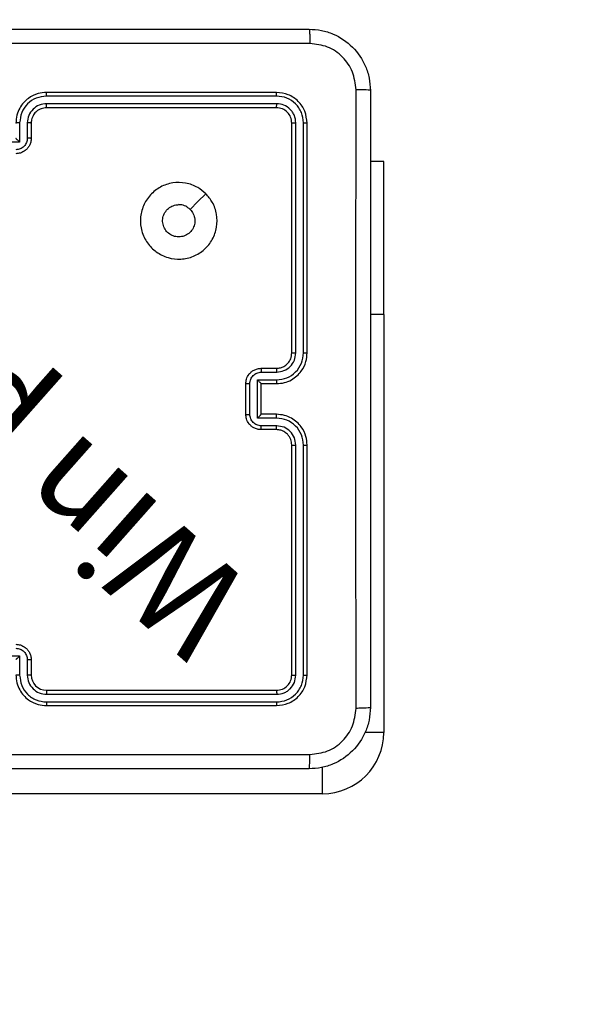
# Model space of a CAD drawing. Units: millimetres. Extents: x 622 to 1529, y 1583 to 2307.
# Drawn here: x 905 to 913, y 1952 to 1965 of the extents above; entities that cross this region are included whole.
import ezdxf

# ---------------------------------------------------------------- set-up
doc = ezdxf.new("R2010")
doc.units = ezdxf.units.MM
doc.header["$LTSCALE"] = 100
doc.header["$PDSIZE"] = -1
doc.layers.add('strefa', color=6, linetype='Continuous')
doc.dimstyles.new('ISO-25', dxfattribs={"dimtxt": 2.5, "dimasz": 2.5, "dimexe": 1.25, "dimexo": 0.625, "dimtad": 1, "dimtxsty": 'Standard', "dimcen": 2.5, "dimadec": 0, "dimazin": 0, "dimtfac": 1, "dimtmove": 0, "dimatfit": 3, "dimfxl": 1, "dimarcsym": 0})

# ---------------------------------------------------------------- blocks, each defined once
blk = doc.blocks.new('*D3')
at = {"layer": 'Defpoints', "color": 0, "transparency": 16777216}
for p in [(1360.84, 2062.531), (1360.84, 1885.818), (825.928, 1885.706)]:
    blk.add_point(p, dxfattribs=at)
at = {"layer": 'strefa', "color": 0, "lineweight": -2, "transparency": 16777216}
for p, q in [((825.928, 1895.706), (825.928, 2072.531)), ((1360.84, 1895.818), (1360.84, 2072.531)), ((861.488, 2062.531), (1325.28, 2062.531))]:
    blk.add_line(p, q, dxfattribs=at)
at = {"layer": 'strefa', "color": 0, "transparency": 16777216}
for points in [[(861.488, 2068.458), (861.488, 2056.605), (825.928, 2062.531)], [(1325.28, 2056.605), (1325.28, 2068.458), (1360.84, 2062.531)]]:
    blk.add_solid(points, dxfattribs=at)
at = {"layer": 'strefa', "color": 0, "transparency": 16777216, "insert": (1093.384, 2082.771), "char_height": 10, "attachment_point": 5}
blk.add_mtext('535', dxfattribs=at)
blk = doc.blocks.new('*D4')
at = {"layer": 'Defpoints', "color": 0, "transparency": 16777216}
for p in [(1127.218, 2038.818), (802.952, 1732.768), (1127.218, 1732.768)]:
    blk.add_point(p, dxfattribs=at)
at = {"layer": 'strefa', "color": 0, "lineweight": -2, "transparency": 16777216}
for p, q in [((1117.218, 2038.818), (792.952, 2038.818)), ((802.952, 2003.258), (802.952, 1768.328)), ((1117.218, 1732.768), (792.952, 1732.768))]:
    blk.add_line(p, q, dxfattribs=at)
at = {"layer": 'strefa', "color": 0, "transparency": 16777216}
for points in [[(808.878, 2003.258), (797.025, 2003.258), (802.952, 2038.818)], [(797.025, 1768.328), (808.878, 1768.328), (802.952, 1732.768)]]:
    blk.add_solid(points, dxfattribs=at)
at = {"layer": 'strefa', "color": 0, "transparency": 16777216, "insert": (782.712, 1885.793), "char_height": 10, "attachment_point": 5, "rotation": 90}
blk.add_mtext('306', dxfattribs=at)
blk = doc.blocks.new('*D5')
at = {"layer": 'Defpoints', "color": 0, "transparency": 16777216}
for p in [(1510.84, 2212.794), (1510.84, 1885.818), (675.928, 1885.706)]:
    blk.add_point(p, dxfattribs=at)
at = {"layer": 'strefa', "color": 0, "lineweight": -2, "transparency": 16777216}
for p, q in [((675.928, 1895.706), (675.928, 2222.794)), ((1510.84, 1895.818), (1510.84, 2222.794)), ((711.488, 2212.794), (1475.28, 2212.794))]:
    blk.add_line(p, q, dxfattribs=at)
at = {"layer": 'strefa', "color": 0, "transparency": 16777216}
for points in [[(711.488, 2218.72), (711.488, 2206.867), (675.928, 2212.794)], [(1475.28, 2206.867), (1475.28, 2218.72), (1510.84, 2212.794)]]:
    blk.add_solid(points, dxfattribs=at)
at = {"layer": 'strefa', "color": 0, "transparency": 16777216, "insert": (1093.384, 2233.034), "char_height": 10, "attachment_point": 5}
blk.add_mtext('835', dxfattribs=at)
blk = doc.blocks.new('*D6')
at = {"layer": 'Defpoints', "color": 0, "transparency": 16777216}
for p in [(1047.928, 2188.866), (648.615, 1582.768), (1047.928, 1582.768)]:
    blk.add_point(p, dxfattribs=at)
at = {"layer": 'strefa', "color": 0, "lineweight": -2, "transparency": 16777216}
for p, q in [((1037.928, 2188.866), (638.615, 2188.866)), ((648.615, 2153.306), (648.615, 1618.328)), ((1037.928, 1582.768), (638.615, 1582.768))]:
    blk.add_line(p, q, dxfattribs=at)
at = {"layer": 'strefa', "color": 0, "transparency": 16777216}
for points in [[(654.542, 2153.306), (642.689, 2153.306), (648.615, 2188.866)], [(642.689, 1618.328), (654.542, 1618.328), (648.615, 1582.768)]]:
    blk.add_solid(points, dxfattribs=at)
at = {"layer": 'strefa', "color": 0, "transparency": 16777216, "insert": (628.375, 1885.817), "char_height": 10, "attachment_point": 5, "rotation": 90}
blk.add_mtext('606', dxfattribs=at)
blk = doc.blocks.new('WD1461-2Dd')
at = {"color": 7, "linetype": 'Continuous', "lineweight": 25}
for p, q in [((908.528, 1963.968), (905.528, 1963.968)), ((908.531, 1963.92), (905.529, 1963.92)), ((908.531, 1963.82), (905.529, 1963.82)), ((908.528, 1963.768), (905.528, 1963.768)), ((905.178, 1963.57), (905.178, 1963.32)), ((905.278, 1963.57), (905.278, 1963.37)), ((905.328, 1963.568), (905.328, 1963.368)), ((908.728, 1960.568), (908.728, 1963.568)), ((908.781, 1960.568), (908.781, 1963.57)), ((908.881, 1960.568), (908.881, 1963.57)), ((908.928, 1960.568), (908.928, 1963.568)), ((905.178, 1963.32), (904.928, 1963.32)), ((909.928, 1963.068), (909.753, 1963.068)), ((909.928, 1961.068), (909.928, 1963.068)), ((909.928, 1961.068), (909.928, 1955.618)), ((908.328, 1960.368), (908.528, 1960.368)), ((908.33, 1960.318), (908.531, 1960.318)), ((908.28, 1960.218), (908.531, 1960.218)), ((908.28, 1959.717), (908.28, 1960.218)), ((908.128, 1959.768), (908.128, 1960.168)), ((908.18, 1959.767), (908.18, 1960.168)), ((908.328, 1960.168), (908.528, 1960.168)), ((908.328, 1960.168), (908.328, 1960.168)), ((908.328, 1959.768), (908.328, 1960.168)), ((908.531, 1959.717), (908.28, 1959.717)), ((908.528, 1959.768), (908.328, 1959.768)), ((908.328, 1959.768), (908.328, 1959.767)), ((908.528, 1959.568), (908.328, 1959.568)), ((908.531, 1959.617), (908.33, 1959.617)), ((908.728, 1956.368), (908.728, 1959.368)), ((908.781, 1956.365), (908.781, 1959.367)), ((908.881, 1956.365), (908.881, 1959.367)), ((908.928, 1956.368), (908.928, 1959.368)), ((904.678, 1956.615), (905.178, 1956.615)), ((905.178, 1956.615), (905.178, 1956.365)), ((905.278, 1956.565), (905.278, 1956.365)), ((905.328, 1956.568), (905.328, 1956.368)), ((905.528, 1956.168), (908.528, 1956.168)), ((905.529, 1956.115), (908.531, 1956.115)), ((905.528, 1955.968), (908.528, 1955.968)), ((905.529, 1956.015), (908.531, 1956.015)), ((909.128, 1954.818), (903.678, 1954.818))]:
    blk.add_line(p, q, dxfattribs=at)
at = {"color": 8, "linetype": 'Continuous', "lineweight": 25}
for p, q in [((909.928, 1961.068), (909.753, 1961.068)), ((909.928, 1955.618), (909.682, 1955.618)), ((909.128, 1954.818), (909.128, 1955.163))]:
    blk.add_line(p, q, dxfattribs=at)
at = {"color": 7, "linetype": 'Continuous', "lineweight": 25, "flags": 128}
blk.add_lwpolyline([(907.607, 1962.646), (907.504, 1962.543), (907.402, 1962.441)], dxfattribs=at)
at = {"color": 7, "linetype": 'Continuous', "lineweight": 25}
for centre, radius, start, end in [((905.528, 1956.368), 0.2, 180.0037, 269.9997), ((909.128, 1955.618), 0.8, 270, 0)]:
    blk.add_arc(centre, radius, start, end, dxfattribs=at)
for points, knots in [([(900.903, 1964.793), (901.797, 1964.793), (903.585, 1964.793), (906.271, 1964.793), (908.059, 1964.793), (908.953, 1964.793)], [0, 0, 0, 0, 0.333297, 0.6667, 1, 1, 1, 1]), ([(908.953, 1964.793), (908.955, 1964.79), (908.957, 1964.784), (908.961, 1964.741), (908.963, 1964.68), (908.964, 1964.63), (908.964, 1964.605)], [0, 0, 0, 0, 0.25039, 0.500136, 0.750064, 1, 1, 1, 1]), ([(908.953, 1964.793), (909.008, 1964.789), (909.115, 1964.783), (909.315, 1964.718), (909.533, 1964.573), (909.679, 1964.355), (909.744, 1964.155), (909.75, 1964.047), (909.753, 1963.993)], [0, 0, 0, 0, 0.130352, 0.25732, 0.499994, 0.742412, 0.869445, 1, 1, 1, 1]), ([(908.964, 1964.605), (908.068, 1964.605), (906.275, 1964.605), (903.582, 1964.605), (901.789, 1964.605), (900.893, 1964.605)], [0, 0, 0, 0, 0.333337, 0.666663, 1, 1, 1, 1]), ([(909.566, 1964.003), (909.556, 1964.082), (909.538, 1964.239), (909.399, 1964.439), (909.2, 1964.578), (909.043, 1964.596), (908.964, 1964.605)], [0, 0, 0, 0, 0.250028, 0.499934, 0.750043, 1, 1, 1, 1]), ([(905.528, 1963.968), (905.491, 1963.965), (905.407, 1963.958), (905.305, 1963.905), (905.227, 1963.835), (905.174, 1963.761), (905.136, 1963.67), (905.131, 1963.603), (905.128, 1963.568)], [0, 0, 0, 0, 0.176968, 0.402125, 0.533385, 0.676794, 0.832348, 1, 1, 1, 1]), ([(905.529, 1963.92), (905.483, 1963.915), (905.391, 1963.903), (905.275, 1963.823), (905.194, 1963.707), (905.184, 1963.616), (905.178, 1963.57)], [0, 0, 0, 0, 0.249913, 0.499845, 0.749526, 1, 1, 1, 1]), ([(905.529, 1963.92), (905.529, 1963.926), (905.529, 1963.939), (905.529, 1963.955), (905.528, 1963.965), (905.528, 1963.967), (905.528, 1963.968)], [0, 0, 0, 0, 0.250106, 0.499919, 0.749936, 1, 1, 1, 1]), ([(908.531, 1963.92), (908.531, 1963.927), (908.53, 1963.941), (908.53, 1963.957), (908.529, 1963.966), (908.529, 1963.967), (908.528, 1963.968)], [0, 0, 0, 0, 0.279797, 0.559052, 0.77946, 1, 1, 1, 1]), ([(908.928, 1963.568), (908.922, 1963.62), (908.91, 1963.725), (908.818, 1963.857), (908.686, 1963.95), (908.581, 1963.962), (908.528, 1963.968)], [0, 0, 0, 0, 0.249959, 0.499891, 0.749834, 1, 1, 1, 1]), ([(908.881, 1963.57), (908.876, 1963.616), (908.868, 1963.685), (908.823, 1963.766), (908.765, 1963.836), (908.668, 1963.904), (908.576, 1963.915), (908.531, 1963.92)], [0, 0, 0, 0, 0.2501482, 0.3761627, 0.5007576, 0.750376, 1, 1, 1, 1]), ([(909.566, 1955.932), (909.566, 1956.828), (909.565, 1958.621), (909.565, 1961.314), (909.566, 1963.107), (909.566, 1964.003)], [0, 0, 0, 0, 0.333337, 0.666663, 1, 1, 1, 1]), ([(909.753, 1963.993), (909.75, 1963.994), (909.745, 1963.997), (909.702, 1964), (909.64, 1964.003), (909.591, 1964.003), (909.566, 1964.003)], [0, 0, 0, 0, 0.249927, 0.499848, 0.749573, 1, 1, 1, 1]), ([(909.753, 1963.993), (909.753, 1963.099), (909.753, 1961.31), (909.753, 1958.625), (909.753, 1956.837), (909.753, 1955.943)], [0, 0, 0, 0, 0.333296, 0.666701, 1, 1, 1, 1]), ([(905.529, 1963.82), (905.496, 1963.816), (905.431, 1963.808), (905.348, 1963.751), (905.29, 1963.668), (905.282, 1963.603), (905.278, 1963.57)], [0, 0, 0, 0, 0.2498964, 0.4998548, 0.7495312, 1, 1, 1, 1]), ([(905.528, 1963.768), (905.528, 1963.768), (905.528, 1963.768), (905.528, 1963.771), (905.528, 1963.776), (905.529, 1963.783), (905.529, 1963.791), (905.529, 1963.8), (905.529, 1963.81), (905.529, 1963.817), (905.529, 1963.82)], [0, 0, 0, 0, 0.1250254, 0.2501766, 0.3752101, 0.5000219, 0.6247482, 0.7496791, 0.8748866, 1, 1, 1, 1]), ([(908.528, 1963.768), (908.529, 1963.769), (908.529, 1963.771), (908.53, 1963.785), (908.531, 1963.802), (908.531, 1963.814), (908.531, 1963.82)], [0, 0, 0, 0, 0.279956, 0.559125, 0.779475, 1, 1, 1, 1]), ([(908.781, 1963.57), (908.777, 1963.603), (908.772, 1963.652), (908.74, 1963.71), (908.698, 1963.76), (908.628, 1963.808), (908.563, 1963.816), (908.531, 1963.82)], [0, 0, 0, 0, 0.250144, 0.376178, 0.500763, 0.7504, 1, 1, 1, 1]), ([(905.528, 1963.768), (905.504, 1963.765), (905.466, 1963.761), (905.42, 1963.737), (905.39, 1963.714), (905.368, 1963.688), (905.35, 1963.66), (905.333, 1963.621), (905.33, 1963.587), (905.328, 1963.568)], [0, 0, 0, 0, 0.233674, 0.360044, 0.492473, 0.592713, 0.678992, 0.814863, 1, 1, 1, 1]), ([(908.728, 1963.568), (908.725, 1963.594), (908.719, 1963.646), (908.673, 1963.712), (908.607, 1963.759), (908.554, 1963.765), (908.528, 1963.768)], [0, 0, 0, 0, 0.25002, 0.499858, 0.749814, 1, 1, 1, 1]), ([(905.178, 1963.57), (905.172, 1963.57), (905.159, 1963.57), (905.142, 1963.569), (905.131, 1963.568), (905.129, 1963.568), (905.128, 1963.568)], [0, 0, 0, 0, 0.250115, 0.499992, 0.749758, 1, 1, 1, 1]), ([(905.328, 1963.568), (905.327, 1963.568), (905.326, 1963.568), (905.315, 1963.569), (905.298, 1963.57), (905.285, 1963.57), (905.278, 1963.57)], [0, 0, 0, 0, 0.250091, 0.499958, 0.749642, 1, 1, 1, 1]), ([(908.728, 1963.568), (908.729, 1963.568), (908.731, 1963.569), (908.745, 1963.569), (908.763, 1963.57), (908.775, 1963.57), (908.781, 1963.57)], [0, 0, 0, 0, 0.279831, 0.558879, 0.779346, 1, 1, 1, 1]), ([(908.881, 1963.57), (908.888, 1963.57), (908.902, 1963.57), (908.917, 1963.569), (908.927, 1963.568), (908.928, 1963.568), (908.928, 1963.568)], [0, 0, 0, 0, 0.279904, 0.559098, 0.779556, 1, 1, 1, 1]), ([(905.278, 1963.37), (905.276, 1963.35), (905.271, 1963.311), (905.237, 1963.261), (905.187, 1963.226), (905.148, 1963.222), (905.128, 1963.22)], [0, 0, 0, 0, 0.24999, 0.49991, 0.749559, 1, 1, 1, 1]), ([(905.328, 1963.368), (905.327, 1963.351), (905.325, 1963.319), (905.307, 1963.275), (905.283, 1963.238), (905.245, 1963.202), (905.193, 1963.173), (905.148, 1963.169), (905.128, 1963.168)], [0, 0, 0, 0, 0.1584823, 0.3074681, 0.4469672, 0.5768972, 0.8072674, 1, 1, 1, 1]), ([(905.178, 1963.32), (905.173, 1963.325), (905.162, 1963.336), (905.148, 1963.349), (905.139, 1963.358), (905.133, 1963.364), (905.129, 1963.367), (905.129, 1963.367), (905.128, 1963.368)], [0, 0, 0, 0, 0.251416, 0.502555, 0.646486, 0.775763, 0.892454, 1, 1, 1, 1]), ([(905.328, 1963.368), (905.327, 1963.368), (905.325, 1963.368), (905.312, 1963.369), (905.296, 1963.37), (905.284, 1963.37), (905.278, 1963.37)], [0, 0, 0, 0, 0.279847, 0.558983, 0.779372, 1, 1, 1, 1]), ([(907.607, 1962.646), (907.637, 1962.61), (907.703, 1962.532), (907.755, 1962.378), (907.755, 1962.208), (907.7, 1962.046), (907.592, 1961.913), (907.448, 1961.821), (907.281, 1961.784), (907.11, 1961.803), (906.957, 1961.879), (906.836, 1962), (906.763, 1962.154), (906.745, 1962.325), (906.784, 1962.491), (906.877, 1962.636), (907.011, 1962.741), (907.173, 1962.796), (907.344, 1962.793), (907.496, 1962.74), (907.573, 1962.675), (907.607, 1962.646)], [0, 0, 0, 0, 0.044521, 0.097905, 0.151702, 0.205541, 0.258932, 0.31278, 0.366705, 0.419993, 0.474535, 0.527068, 0.582036, 0.634412, 0.689047, 0.742519, 0.796171, 0.849847, 0.903697, 0.957431, 1, 1, 1, 1]), ([(907.402, 1962.441), (907.417, 1962.423), (907.447, 1962.386), (907.466, 1962.316), (907.462, 1962.245), (907.434, 1962.178), (907.386, 1962.125), (907.323, 1962.09), (907.252, 1962.079), (907.181, 1962.091), (907.119, 1962.126), (907.071, 1962.18), (907.044, 1962.247), (907.041, 1962.318), (907.061, 1962.387), (907.103, 1962.445), (907.162, 1962.486), (907.216, 1962.501), (907.246, 1962.502), (907.253, 1962.503)], [0, 0, 0, 0, 0.061288, 0.122585, 0.183903, 0.245277, 0.306655, 0.368112, 0.429526, 0.490921, 0.552234, 0.613542, 0.67479, 0.736106, 0.797437, 0.858842, 0.920286, 0.98172, 1, 1, 1, 1]), ([(907.402, 1962.441), (907.383, 1962.456), (907.347, 1962.486), (907.292, 1962.501), (907.261, 1962.502), (907.253, 1962.503)], [0, 0, 0, 0, 0.428855, 0.857827, 1, 1, 1, 1]), ([(908.528, 1960.168), (908.563, 1960.17), (908.631, 1960.175), (908.722, 1960.214), (908.796, 1960.266), (908.866, 1960.344), (908.918, 1960.446), (908.925, 1960.53), (908.928, 1960.568)], [0, 0, 0, 0, 0.167266, 0.322554, 0.465787, 0.596987, 0.822383, 1, 1, 1, 1]), ([(908.528, 1960.368), (908.547, 1960.369), (908.58, 1960.372), (908.632, 1960.394), (908.68, 1960.432), (908.72, 1960.493), (908.725, 1960.542), (908.728, 1960.568)], [0, 0, 0, 0, 0.176051, 0.32369, 0.533033, 0.75668, 1, 1, 1, 1]), ([(908.531, 1960.318), (908.563, 1960.322), (908.629, 1960.33), (908.712, 1960.387), (908.769, 1960.47), (908.777, 1960.535), (908.781, 1960.568)], [0, 0, 0, 0, 0.249941, 0.499876, 0.749558, 1, 1, 1, 1]), ([(908.531, 1960.218), (908.576, 1960.223), (908.668, 1960.234), (908.784, 1960.314), (908.864, 1960.431), (908.875, 1960.522), (908.881, 1960.568)], [0, 0, 0, 0, 0.250446, 0.500128, 0.750092, 1, 1, 1, 1]), ([(908.728, 1960.568), (908.728, 1960.568), (908.729, 1960.568), (908.732, 1960.568), (908.737, 1960.568), (908.744, 1960.568), (908.752, 1960.568), (908.761, 1960.568), (908.771, 1960.568), (908.777, 1960.568), (908.781, 1960.568)], [0, 0, 0, 0, 0.125035, 0.25018, 0.375208, 0.499919, 0.624639, 0.749696, 0.87504, 1, 1, 1, 1]), ([(908.881, 1960.568), (908.887, 1960.568), (908.9, 1960.568), (908.915, 1960.568), (908.926, 1960.568), (908.928, 1960.568), (908.928, 1960.568)], [0, 0, 0, 0, 0.250245, 0.500009, 0.749794, 1, 1, 1, 1]), ([(908.128, 1960.168), (908.13, 1960.188), (908.134, 1960.232), (908.163, 1960.284), (908.199, 1960.322), (908.236, 1960.347), (908.28, 1960.364), (908.312, 1960.366), (908.328, 1960.368)], [0, 0, 0, 0, 0.193162, 0.423746, 0.553678, 0.693042, 0.841821, 1, 1, 1, 1]), ([(908.18, 1960.168), (908.183, 1960.187), (908.187, 1960.227), (908.222, 1960.276), (908.271, 1960.311), (908.311, 1960.315), (908.33, 1960.318)], [0, 0, 0, 0, 0.249918, 0.499899, 0.749574, 1, 1, 1, 1]), ([(908.328, 1960.368), (908.329, 1960.367), (908.329, 1960.365), (908.33, 1960.351), (908.33, 1960.335), (908.33, 1960.323), (908.33, 1960.318)], [0, 0, 0, 0, 0.279847, 0.559064, 0.779379, 1, 1, 1, 1]), ([(908.528, 1960.368), (908.529, 1960.367), (908.529, 1960.365), (908.53, 1960.354), (908.53, 1960.337), (908.531, 1960.324), (908.531, 1960.318)], [0, 0, 0, 0, 0.250301, 0.50007, 0.749911, 1, 1, 1, 1]), ([(908.28, 1960.218), (908.286, 1960.212), (908.297, 1960.201), (908.31, 1960.188), (908.319, 1960.178), (908.324, 1960.172), (908.328, 1960.169), (908.328, 1960.168), (908.328, 1960.168)], [0, 0, 0, 0, 0.251312, 0.502321, 0.646348, 0.775589, 0.892444, 1, 1, 1, 1]), ([(908.531, 1960.218), (908.531, 1960.211), (908.53, 1960.198), (908.53, 1960.181), (908.529, 1960.17), (908.529, 1960.168), (908.528, 1960.168)], [0, 0, 0, 0, 0.250263, 0.500007, 0.749763, 1, 1, 1, 1]), ([(908.128, 1960.168), (908.128, 1960.168), (908.129, 1960.168), (908.132, 1960.168), (908.137, 1960.168), (908.143, 1960.168), (908.151, 1960.168), (908.16, 1960.168), (908.17, 1960.168), (908.177, 1960.168), (908.18, 1960.168)], [0, 0, 0, 0, 0.124998, 0.250103, 0.375199, 0.499914, 0.624636, 0.749707, 0.874963, 1, 1, 1, 1]), ([(908.128, 1959.768), (908.128, 1959.768), (908.129, 1959.768), (908.132, 1959.767), (908.137, 1959.767), (908.143, 1959.767), (908.151, 1959.767), (908.16, 1959.767), (908.17, 1959.767), (908.177, 1959.767), (908.18, 1959.767)], [0, 0, 0, 0, 0.1249949, 0.2500973, 0.3751905, 0.5000156, 0.624644, 0.7497128, 0.8749654, 1, 1, 1, 1]), ([(908.328, 1959.568), (908.312, 1959.569), (908.279, 1959.571), (908.235, 1959.589), (908.199, 1959.613), (908.163, 1959.651), (908.134, 1959.703), (908.13, 1959.747), (908.128, 1959.768)], [0, 0, 0, 0, 0.158723, 0.307884, 0.447504, 0.577497, 0.807736, 1, 1, 1, 1]), ([(908.33, 1959.617), (908.311, 1959.62), (908.271, 1959.624), (908.222, 1959.659), (908.187, 1959.709), (908.183, 1959.748), (908.18, 1959.767)], [0, 0, 0, 0, 0.250439, 0.500091, 0.750077, 1, 1, 1, 1]), ([(908.28, 1959.717), (908.286, 1959.723), (908.297, 1959.734), (908.31, 1959.747), (908.319, 1959.757), (908.324, 1959.763), (908.328, 1959.766), (908.328, 1959.767), (908.328, 1959.767)], [0, 0, 0, 0, 0.2514604, 0.5024759, 0.6464311, 0.7756869, 0.8925558, 1, 1, 1, 1]), ([(908.531, 1959.717), (908.531, 1959.724), (908.53, 1959.737), (908.53, 1959.754), (908.529, 1959.765), (908.529, 1959.767), (908.528, 1959.768)], [0, 0, 0, 0, 0.250095, 0.499864, 0.749812, 1, 1, 1, 1]), ([(908.928, 1959.368), (908.925, 1959.405), (908.918, 1959.489), (908.866, 1959.591), (908.796, 1959.669), (908.722, 1959.721), (908.631, 1959.76), (908.563, 1959.765), (908.528, 1959.768)], [0, 0, 0, 0, 0.176484, 0.401514, 0.532825, 0.676355, 0.83207, 1, 1, 1, 1]), ([(908.881, 1959.367), (908.875, 1959.413), (908.864, 1959.505), (908.784, 1959.621), (908.668, 1959.701), (908.576, 1959.712), (908.531, 1959.717)], [0, 0, 0, 0, 0.249907, 0.49987, 0.749552, 1, 1, 1, 1]), ([(908.328, 1959.568), (908.329, 1959.569), (908.329, 1959.57), (908.33, 1959.584), (908.33, 1959.6), (908.33, 1959.612), (908.33, 1959.617)], [0, 0, 0, 0, 0.279878, 0.559038, 0.77948, 1, 1, 1, 1]), ([(908.528, 1959.568), (908.529, 1959.568), (908.529, 1959.57), (908.53, 1959.581), (908.53, 1959.598), (908.531, 1959.611), (908.531, 1959.617)], [0, 0, 0, 0, 0.250128, 0.500032, 0.749753, 1, 1, 1, 1]), ([(908.728, 1959.368), (908.726, 1959.392), (908.722, 1959.43), (908.698, 1959.476), (908.674, 1959.506), (908.649, 1959.528), (908.621, 1959.546), (908.582, 1959.563), (908.548, 1959.566), (908.528, 1959.568)], [0, 0, 0, 0, 0.233532, 0.359927, 0.492427, 0.592184, 0.677731, 0.813783, 1, 1, 1, 1]), ([(908.781, 1959.367), (908.777, 1959.4), (908.769, 1959.465), (908.712, 1959.548), (908.629, 1959.606), (908.563, 1959.614), (908.531, 1959.617)], [0, 0, 0, 0, 0.249892, 0.499854, 0.749559, 1, 1, 1, 1]), ([(908.728, 1959.368), (908.728, 1959.368), (908.729, 1959.367), (908.732, 1959.367), (908.737, 1959.367), (908.744, 1959.367), (908.752, 1959.367), (908.761, 1959.367), (908.771, 1959.367), (908.777, 1959.367), (908.781, 1959.367)], [0, 0, 0, 0, 0.125021, 0.250151, 0.375292, 0.499987, 0.624693, 0.749735, 0.875063, 1, 1, 1, 1]), ([(908.881, 1959.367), (908.887, 1959.367), (908.9, 1959.367), (908.915, 1959.367), (908.926, 1959.367), (908.928, 1959.367), (908.928, 1959.368)], [0, 0, 0, 0, 0.250284, 0.500086, 0.74991, 1, 1, 1, 1]), ([(905.128, 1956.768), (905.148, 1956.766), (905.193, 1956.762), (905.245, 1956.733), (905.283, 1956.697), (905.307, 1956.66), (905.325, 1956.616), (905.327, 1956.584), (905.328, 1956.568)], [0, 0, 0, 0, 0.192729, 0.423181, 0.553136, 0.692601, 0.841558, 1, 1, 1, 1]), ([(905.128, 1956.715), (905.148, 1956.713), (905.187, 1956.709), (905.237, 1956.674), (905.271, 1956.624), (905.276, 1956.585), (905.278, 1956.565)], [0, 0, 0, 0, 0.250434, 0.50016, 0.750063, 1, 1, 1, 1]), ([(905.178, 1956.615), (905.173, 1956.61), (905.162, 1956.599), (905.148, 1956.586), (905.139, 1956.577), (905.133, 1956.572), (905.129, 1956.568), (905.129, 1956.568), (905.128, 1956.568)], [0, 0, 0, 0, 0.2515, 0.502452, 0.646494, 0.775749, 0.89254, 1, 1, 1, 1]), ([(905.328, 1956.568), (905.327, 1956.567), (905.325, 1956.567), (905.312, 1956.566), (905.296, 1956.565), (905.284, 1956.565), (905.278, 1956.565)], [0, 0, 0, 0, 0.279744, 0.558918, 0.779341, 1, 1, 1, 1]), ([(905.178, 1956.365), (905.172, 1956.365), (905.159, 1956.365), (905.142, 1956.366), (905.131, 1956.367), (905.129, 1956.367), (905.128, 1956.368)], [0, 0, 0, 0, 0.250114, 0.499989, 0.749759, 1, 1, 1, 1]), ([(905.128, 1956.368), (905.131, 1956.332), (905.136, 1956.265), (905.174, 1956.174), (905.227, 1956.1), (905.305, 1956.03), (905.407, 1955.977), (905.491, 1955.971), (905.528, 1955.968)], [0, 0, 0, 0, 0.167535, 0.322993, 0.466343, 0.597601, 0.822835, 1, 1, 1, 1]), ([(905.178, 1956.365), (905.184, 1956.32), (905.195, 1956.228), (905.262, 1956.131), (905.332, 1956.072), (905.414, 1956.028), (905.483, 1956.02), (905.529, 1956.015)], [0, 0, 0, 0, 0.249616, 0.499243, 0.623593, 0.74988, 1, 1, 1, 1]), ([(905.328, 1956.368), (905.327, 1956.367), (905.326, 1956.367), (905.315, 1956.366), (905.298, 1956.365), (905.285, 1956.365), (905.278, 1956.365)], [0, 0, 0, 0, 0.2501028, 0.499988, 0.7495987, 1, 1, 1, 1]), ([(905.278, 1956.365), (905.282, 1956.332), (905.29, 1956.267), (905.348, 1956.184), (905.431, 1956.127), (905.496, 1956.119), (905.529, 1956.115)], [0, 0, 0, 0, 0.250471, 0.500148, 0.750106, 1, 1, 1, 1]), ([(908.528, 1956.168), (908.554, 1956.171), (908.607, 1956.177), (908.673, 1956.223), (908.719, 1956.289), (908.725, 1956.341), (908.728, 1956.368)], [0, 0, 0, 0, 0.250026, 0.499878, 0.749806, 1, 1, 1, 1]), ([(908.528, 1955.968), (908.581, 1955.974), (908.685, 1955.986), (908.818, 1956.078), (908.91, 1956.21), (908.922, 1956.315), (908.928, 1956.368)], [0, 0, 0, 0, 0.24996, 0.499881, 0.749856, 1, 1, 1, 1]), ([(908.531, 1956.015), (908.576, 1956.02), (908.668, 1956.032), (908.765, 1956.099), (908.823, 1956.169), (908.868, 1956.25), (908.876, 1956.319), (908.881, 1956.365)], [0, 0, 0, 0, 0.249625, 0.499208, 0.623831, 0.749847, 1, 1, 1, 1]), ([(908.531, 1956.115), (908.563, 1956.119), (908.613, 1956.124), (908.671, 1956.156), (908.721, 1956.198), (908.769, 1956.267), (908.777, 1956.333), (908.781, 1956.365)], [0, 0, 0, 0, 0.250162, 0.376179, 0.5008, 0.750405, 1, 1, 1, 1]), ([(908.728, 1956.368), (908.729, 1956.367), (908.731, 1956.366), (908.745, 1956.366), (908.763, 1956.365), (908.775, 1956.365), (908.781, 1956.365)], [0, 0, 0, 0, 0.279829, 0.558881, 0.779347, 1, 1, 1, 1]), ([(908.881, 1956.365), (908.888, 1956.365), (908.902, 1956.365), (908.917, 1956.366), (908.927, 1956.367), (908.928, 1956.367), (908.928, 1956.368)], [0, 0, 0, 0, 0.2798397, 0.5591161, 0.7794185, 1, 1, 1, 1]), ([(905.528, 1956.168), (905.528, 1956.167), (905.528, 1956.167), (905.528, 1956.164), (905.528, 1956.159), (905.529, 1956.152), (905.529, 1956.144), (905.529, 1956.135), (905.529, 1956.125), (905.529, 1956.118), (905.529, 1956.115)], [0, 0, 0, 0, 0.125009, 0.250143, 0.37516, 0.499956, 0.624665, 0.749712, 0.874903, 1, 1, 1, 1]), ([(908.528, 1956.168), (908.529, 1956.167), (908.529, 1956.164), (908.53, 1956.15), (908.531, 1956.133), (908.531, 1956.121), (908.531, 1956.115)], [0, 0, 0, 0, 0.279874, 0.559088, 0.779532, 1, 1, 1, 1]), ([(905.529, 1956.015), (905.529, 1956.009), (905.529, 1955.996), (905.529, 1955.98), (905.528, 1955.97), (905.528, 1955.968), (905.528, 1955.968)], [0, 0, 0, 0, 0.250169, 0.499878, 0.749786, 1, 1, 1, 1]), ([(908.531, 1956.015), (908.531, 1956.008), (908.53, 1955.994), (908.53, 1955.978), (908.529, 1955.969), (908.529, 1955.968), (908.528, 1955.968)], [0, 0, 0, 0, 0.279795, 0.559037, 0.77953, 1, 1, 1, 1]), ([(909.753, 1955.943), (909.75, 1955.888), (909.744, 1955.78), (909.679, 1955.58), (909.533, 1955.362), (909.315, 1955.217), (909.115, 1955.152), (909.008, 1955.146), (908.953, 1955.143)], [0, 0, 0, 0, 0.1305538, 0.2575772, 0.5000175, 0.7426793, 0.8696309, 1, 1, 1, 1]), ([(908.964, 1955.33), (909.043, 1955.339), (909.2, 1955.357), (909.399, 1955.496), (909.538, 1955.696), (909.556, 1955.853), (909.566, 1955.932)], [0, 0, 0, 0, 0.249957, 0.50007, 0.749964, 1, 1, 1, 1]), ([(909.753, 1955.943), (909.75, 1955.941), (909.745, 1955.938), (909.702, 1955.935), (909.64, 1955.933), (909.59, 1955.932), (909.566, 1955.932)], [0, 0, 0, 0, 0.250377, 0.500141, 0.750031, 1, 1, 1, 1]), ([(904.928, 1955.33), (905.601, 1955.33), (906.947, 1955.33), (908.292, 1955.33), (908.964, 1955.33)], [0, 0, 0, 0, 0.499991, 1, 1, 1, 1]), ([(908.953, 1955.143), (908.955, 1955.145), (908.957, 1955.151), (908.961, 1955.194), (908.963, 1955.255), (908.964, 1955.305), (908.964, 1955.33)], [0, 0, 0, 0, 0.249937, 0.49984, 0.749569, 1, 1, 1, 1]), ([(908.953, 1955.143), (908.059, 1955.143), (906.271, 1955.143), (903.585, 1955.143), (901.797, 1955.143), (900.903, 1955.143)], [0, 0, 0, 0, 0.333297, 0.666703, 1, 1, 1, 1])]:
    blk.add_open_spline(points, degree=3, knots=knots, dxfattribs=at)
at = {"color": 7, "linetype": 'Continuous', "lineweight": 25, "insert": (907.393, 1956.491), "char_height": 1.32, "attachment_point": 1, "rotation": 138.4882}
blk.add_mtext_dynamic_manual_height_columns('{\\fHL Dongian|b1|i0|c0|p2;Win play}', width=8.55173, gutter_width=88.194, heights=[0], dxfattribs=at)

msp = doc.modelspace()

# ---------------------------------------------------------------- block references
at = {"layer": 'strefa', "color": 0}
msp.add_blockref('WD1461-2Dd', (0, 0.005), dxfattribs=at)

# ---------------------------------------------------------------- dimensions: what is measured, and where the dimension line sits
for base, p1, p2, picture, middle in [((1510.84, 2212.794), (675.928, 1885.706), (1510.84, 1885.818), '*D5', (1093.384, 2233.034)), ((1360.84, 2062.531), (825.928, 1885.706), (1360.84, 1885.818), '*D3', (1093.384, 2082.771))]:
    dim = msp.add_linear_dim(base=base, p1=p1, p2=p2, dimstyle='ISO-25', override={"dimtxt": 10, "dimasz": 35.56, "dimexe": 10, "dimexo": 10, "dimgap": 15.24, "dimdec": 0, "dimlfac": 1, "dimzin": 1, "dimadec": 2, "dimtzin": 1}, dxfattribs=at)
    dim.commit()
    dim.dimension.update_dxf_attribs({"geometry": picture, "text_midpoint": middle})
for base, p1, p2, picture, middle in [((648.615, 1582.768), (1047.928, 2188.866), (1047.928, 1582.768), '*D6', (628.375, 1885.817)), ((802.952, 1732.768), (1127.218, 2038.818), (1127.218, 1732.768), '*D4', (782.712, 1885.793))]:
    dim = msp.add_linear_dim(base=base, p1=p1, p2=p2, angle=90, dimstyle='ISO-25', override={"dimtxt": 10, "dimasz": 35.56, "dimexe": 10, "dimexo": 10, "dimgap": 15.24, "dimdec": 0, "dimlfac": 1, "dimzin": 1, "dimadec": 2, "dimtzin": 1}, dxfattribs=at)
    dim.commit()
    dim.dimension.update_dxf_attribs({"geometry": picture, "text_midpoint": middle})

doc.saveas('drawing.dxf')
